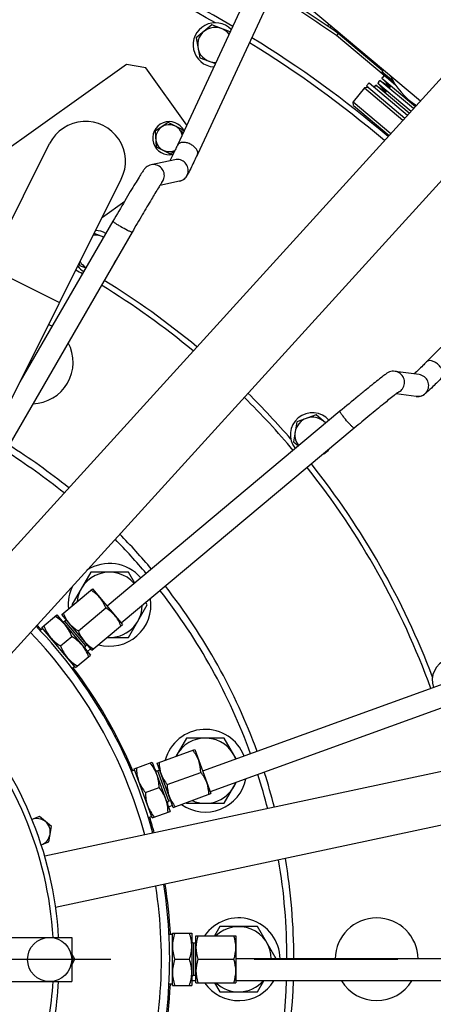
# Model space of a CAD drawing. Units: millimetres. Extents: x 0 to 420, y 0 to 297.
# Drawn here: x 191 to 196, y 128 to 140 of the extents above; entities that cross this region are included whole.
import ezdxf

# ---------------------------------------------------------------- set-up
doc = ezdxf.new("R2010")
doc.units = ezdxf.units.MM
doc.header["$LTSCALE"] = 23.1
doc.linetypes.add('CENTER', pattern=[0.6, 0.375, -0.075, 0.075, -0.075])
doc.layers.get('0').update_dxf_attribs({"linetype": 'CONTINUOUS'})
for name, color, linetype in [('BEZUGSACHSEN', 7, 'CONTINUOUS'), ('FASEN', 7, 'CONTINUOUS'), ('KURVEN', 7, 'CONTINUOUS'), ('NORM', 7, 'CONTINUOUS'), ('PLATZIERUNG', 7, 'CONTINUOUS')]:
    doc.layers.add(name, color=color, linetype=linetype)

msp = doc.modelspace()

# ---------------------------------------------------------------- linework, layer by layer
at = {"color": 7, "linetype": 'Continuous'}
for p, q in [((193.89081, 140.78761), (192.58707, 137.98619)), ((194.13257, 140.67509), (192.82883, 137.87368)), ((193.90294, 139.88461), (195.5252, 138.52338)), ((194.5306, 139.33618), (194.54131, 139.34895)), ((194.53571, 139.3319), (194.54642, 139.34467)), ((195.07754, 138.899), (195.05612, 138.87347)), ((195.19666, 138.75553), (195.05612, 138.87347)), ((194.86989, 138.70338), (194.90203, 138.74168)), ((194.86989, 138.70338), (195.33457, 138.31346)), ((194.90203, 138.74168), (195.36821, 138.35051)), ((194.84846, 138.67785), (194.70919, 138.51187)), ((188.22652, 132.361), (191.0446, 138.00649)), ((192.55651, 137.81085), (192.26891, 137.7488)), ((189.09132, 131.92907), (191.9095, 137.57475)), ((192.61275, 137.55018), (192.37639, 137.49919)), ((197.77967, 137.55227), (195.59641, 135.36571)), ((191.8095, 137.06731), (190.686, 135.12369)), ((192.04037, 136.93386), (190.20377, 133.75661)), ((190.30023, 136.51528), (191.16513, 136.08355)), ((195.50773, 135.21139), (195.21625, 135.25145)), ((195.47142, 134.94721), (195.23187, 134.98013)), ((194.55146, 134.76818), (191.73884, 132.41061)), ((194.72277, 134.56382), (191.91024, 132.20633)), ((191.19003, 132.31272), (191.56029, 132.6234)), ((191.56029, 132.6234), (191.92453, 132.1893)), ((191.39154, 132.11194), (191.72302, 132.39008)), ((190.95156, 132.15613), (191.1303, 132.30611)), ((191.1303, 132.30611), (191.5374, 131.82095)), ((191.55428, 131.87862), (191.19003, 132.31272)), ((191.35866, 131.67097), (190.95156, 132.15613)), ((191.24681, 132.24505), (191.22894, 132.23005)), ((191.55428, 131.87862), (191.92453, 132.1893)), ((190.96227, 132.14336), (190.93057, 132.11676)), ((191.17677, 131.93173), (191.31219, 132.04535)), ((191.4975, 131.94629), (191.47962, 131.93129)), ((191.35866, 131.67097), (191.5374, 131.82095)), ((191.53983, 131.89584), (191.50151, 131.86373)), ((191.34794, 131.68373), (191.3161, 131.65702)), ((196.34172, 131.66991), (192.89238, 130.41649)), ((196.43279, 131.41927), (192.98358, 130.1659)), ((198.34711, 130.95942), (190.98483, 129.38876)), ((192.34318, 130.5122), (192.79737, 130.67751)), ((192.79737, 130.67751), (192.99118, 130.14501)), ((192.06554, 130.44661), (192.2848, 130.52642)), ((192.2848, 130.52642), (192.50141, 129.93128)), ((192.537, 129.9797), (192.34318, 130.5122)), ((192.07124, 130.43095), (192.03206, 130.41669)), ((192.28215, 129.85148), (192.06554, 130.44661)), ((192.3734, 130.42919), (192.35147, 130.42121)), ((192.46387, 130.25461), (192.87049, 130.4026)), ((198.47925, 130.34003), (191.11705, 128.76939)), ((192.20042, 130.15872), (192.36653, 130.21918)), ((192.537, 129.9797), (192.99118, 130.14501)), ((192.50678, 130.06271), (192.48486, 130.05473)), ((192.28215, 129.85148), (192.50141, 129.93128)), ((192.52931, 130.00083), (192.48231, 129.98375)), ((192.27645, 129.86714), (192.23749, 129.85296)), ((192.52765, 128.44253), (192.4865, 128.44253)), ((192.52765, 128.45919), (192.76098, 128.45919)), ((192.52765, 127.82586), (192.52765, 128.45919)), ((192.76098, 128.45919), (192.76098, 127.82586)), ((192.81098, 128.42586), (193.29431, 128.42586)), ((192.81098, 127.85919), (192.81098, 128.42586)), ((193.29431, 128.42586), (193.29431, 127.85919)), ((192.81098, 128.33753), (192.78765, 128.33753)), ((192.55593, 128.14253), (192.7327, 128.14253)), ((192.83629, 128.14253), (193.26901, 128.14253)), ((196.96433, 128.14617), (193.29432, 128.14809)), ((192.81098, 127.88167), (192.76098, 127.8817)), ((192.81098, 127.94753), (192.78765, 127.94753)), ((196.96419, 127.8795), (193.29431, 127.88142)), ((192.52765, 127.84253), (192.48597, 127.84253)), ((192.52765, 127.82586), (192.76098, 127.82586)), ((192.81098, 127.85919), (193.29431, 127.85919))]:
    msp.add_line(p, q, dxfattribs=at)
at = {"color": 9, "linetype": 'Continuous'}
for p, q in [((191.47962, 131.93129), (191.22894, 132.23005)), ((192.48486, 130.05473), (192.35147, 130.42121)), ((192.78765, 127.94753), (192.78765, 128.33753))]:
    msp.add_line(p, q, dxfattribs=at)
at = {"color": 7, "linetype": 'Continuous'}
for centre, radius, start, end in [((195.91712, 139.17357), 0.83333, 204.185602, 237.916123), ((191.47705, 137.79062), 0.48333, 333.472857, 153.472857), ((186.66098, 128.14253), 7.33333, 51.014206, 57.95652), ((186.66098, 128.14253), 7.33333, 40.040612, 44.499587), ((186.66098, 128.14253), 7.33333, 20.040615, 37.956556), ((186.66098, 128.14253), 5.83333, 15.154863, 43.660281), ((186.66098, 128.14253), 5.85, 42.939582, 43.671603), ((191.2118, 132.25048), 0.02667, 220, 310), ((191.49676, 131.91087), 0.02667, 130, 220), ((186.66098, 128.14253), 5.85, 22.940155, 37.060453), ((192.34235, 130.44627), 0.02667, 200, 290), ((186.66098, 128.14253), 7.33333, 14.517942, 17.956619), ((192.49398, 130.02967), 0.02667, 110, 200), ((186.66098, 128.14253), 5.85, 15.14654, 17.059802), ((186.66098, 128.14253), 7.33333, 0.040611, 9.567725), ((186.66098, 128.14253), 5.83333, 343.254084, 8.930631), ((186.66098, 128.14253), 5.85, 2.939973, 8.939234), ((192.78765, 128.36419), 0.02667, 180, 270), ((192.78765, 127.92086), 0.02667, 90, 180), ((186.66098, 128.14253), 7.33333, 342.414834, 357.956686), ((186.66098, 128.14253), 5.85, 343.242088, 357.060156)]:
    msp.add_arc(centre, radius, start, end, dxfattribs=at)
at = {"color": 9, "linetype": 'Continuous'}
for centre, radius, start, end in [((192.58463, 137.68047), 0.13329, 282.179218, 344.111794), ((192.29694, 137.61848), 0.1334, 318.048439, 321.609177), ((195.19802, 135.1194), 0.1334, 298.048439, 301.609177), ((195.48956, 135.07926), 0.13329, 262.179218, 324.111794), ((186.66098, 128.14253), 5.73333, 15.20948, 43.588947), ((186.66098, 128.14253), 5.73333, 343.325788, 8.876511)]:
    msp.add_arc(centre, radius, start, end, dxfattribs=at)
at = {"color": 7, "linetype": 'Continuous'}
for points, knots in [([(192.58707, 137.98619), (192.5781, 137.96691), (192.54865, 137.904), (192.51889, 137.84122), (192.49739, 137.79807)], [0, 0, 0, 0, 0.30610986, 1, 1, 1, 1]), ([(192.82883, 137.87368), (192.8173, 137.84889), (192.78148, 137.77269), (192.74564, 137.69644), (192.71923, 137.64608)], [0, 0, 0, 0, 0.32471355, 1, 1, 1, 1]), ([(192.26891, 137.7488), (192.24716, 137.74411), (192.21524, 137.72821), (192.18284, 137.69135), (192.1563, 137.65015), (192.12007, 137.5926), (192.07304, 137.51515), (192.01577, 137.41959), (191.92637, 137.26846), (191.85691, 137.14933), (191.8095, 137.06731)], [0, 0, 0, 0, 0.08022225, 0.1215928, 0.1761162, 0.2566899, 0.36688922, 0.50277774, 0.65841511, 1, 1, 1, 1]), ([(192.71923, 137.64608), (192.71274, 137.63369), (192.69967, 137.60875), (192.66705, 137.5709), (192.63358, 137.55468), (192.61275, 137.55018)], [0, 0, 0, 0, 0.28336642, 0.56837529, 1, 1, 1, 1]), ([(192.39847, 137.53271), (192.39397, 137.5267), (192.3809, 137.50617), (192.33909, 137.44036), (192.26528, 137.3174), (192.15904, 137.13825), (192.08127, 137.00461), (192.04037, 136.93386)], [0, 0, 0, 0, 0.03230979, 0.10449185, 0.33533824, 0.64865827, 1, 1, 1, 1]), ([(195.59641, 135.36571), (195.58139, 135.35066), (195.5322, 135.30161), (195.48276, 135.25279), (195.4478, 135.2196)], [0, 0, 0, 0, 0.30610986, 1, 1, 1, 1]), ([(195.21625, 135.25145), (195.19421, 135.25448), (195.15877, 135.25045), (195.11572, 135.2269), (195.07669, 135.19726), (195.02296, 135.15558), (194.95228, 135.09888), (194.86578, 135.02867), (194.73008, 134.91723), (194.62407, 134.82904), (194.55146, 134.76818)], [0, 0, 0, 0, 0.08022225, 0.1215928, 0.1761162, 0.2566899, 0.36688922, 0.50277774, 0.65841511, 1, 1, 1, 1]), ([(195.78512, 135.17729), (195.74829, 135.1404), (195.68739, 135.08004), (195.62581, 135.02032), (195.60085, 134.99779)], [0, 0, 0, 0, 0.60782013, 1, 1, 1, 1]), ([(195.26409, 135.00408), (195.2578, 134.99996), (195.2385, 134.98514), (195.1767, 134.9376), (195.06529, 134.8473), (194.90418, 134.71529), (194.7854, 134.61632), (194.72277, 134.56382)], [0, 0, 0, 0, 0.03230979, 0.10449185, 0.33533824, 0.64865827, 1, 1, 1, 1]), ([(195.60085, 134.99779), (195.59094, 134.98884), (195.5703, 134.97042), (195.52746, 134.94772), (195.49154, 134.94444), (195.47142, 134.94721)], [0, 0, 0, 0, 0.27905226, 0.57574998, 1, 1, 1, 1])]:
    msp.add_open_spline(points, degree=3, knots=knots, dxfattribs=at)
at = {"color": 9, "linetype": 'Continuous'}
for points, knots in [([(192.83262, 137.88625), (192.83613, 137.90913), (192.8151, 137.94846), (192.77386, 137.98337), (192.7314, 138.00636), (192.68617, 138.01946), (192.64347, 138.02138), (192.6077, 138.01164), (192.59124, 137.99515), (192.58707, 137.98619)], [0, 0, 0, 0, 0.21644814, 0.35910943, 0.51218212, 0.66213078, 0.79633876, 0.90757185, 1, 1, 1, 1]), ([(192.42523, 137.58193), (192.43143, 137.60371), (192.43247, 137.65138), (192.39866, 137.71371), (192.33867, 137.75152), (192.29104, 137.75358), (192.26891, 137.7488)], [0, 0, 0, 0, 0.25002594, 0.5000495, 0.75004059, 1, 1, 1, 1]), ([(192.71283, 137.64398), (192.71903, 137.66576), (192.72007, 137.71344), (192.68625, 137.77576), (192.62627, 137.81357), (192.57864, 137.81563), (192.55651, 137.81085)], [0, 0, 0, 0, 0.25002594, 0.5000495, 0.75004059, 1, 1, 1, 1]), ([(192.03487, 136.93372), (192.0281, 136.93532), (192.01104, 136.94269), (191.96704, 136.96384), (191.91718, 136.99195), (191.86769, 137.02214), (191.84062, 137.04003), (191.82403, 137.05209), (191.81568, 137.05896), (191.81129, 137.06309), (191.80902, 137.06648), (191.8095, 137.06731)], [0, 0, 0, 0, 0.07907197, 0.20978363, 0.55639741, 0.72841041, 0.87011418, 0.9238293, 0.96379816, 0.98899867, 1, 1, 1, 1]), ([(192.04037, 136.93386), (192.04024, 136.93363), (192.03849, 136.93258), (192.03646, 136.93335), (192.03487, 136.93372)], [0, 0, 0, 0, 0.13797754, 1, 1, 1, 1]), ([(195.79297, 135.18781), (195.80409, 135.20811), (195.79779, 135.25226), (195.77097, 135.29917), (195.73894, 135.33529), (195.70092, 135.36307), (195.66145, 135.37948), (195.6245, 135.38257), (195.6034, 135.3727), (195.59641, 135.36571)], [0, 0, 0, 0, 0.21644814, 0.35910943, 0.51218212, 0.66213078, 0.79633876, 0.90757185, 1, 1, 1, 1]), ([(195.30607, 135.04118), (195.31935, 135.05952), (195.33663, 135.10396), (195.32617, 135.1741), (195.28274, 135.23014), (195.23868, 135.24836), (195.21625, 135.25145)], [0, 0, 0, 0, 0.25002594, 0.5000495, 0.75004059, 1, 1, 1, 1]), ([(195.59755, 135.00112), (195.61082, 135.01947), (195.62811, 135.06391), (195.61765, 135.13404), (195.57421, 135.19009), (195.53015, 135.20831), (195.50773, 135.21139)], [0, 0, 0, 0, 0.25002594, 0.5000495, 0.75004059, 1, 1, 1, 1]), ([(194.71755, 134.56557), (194.71174, 134.56939), (194.69823, 134.58214), (194.66412, 134.61707), (194.62688, 134.66054), (194.59069, 134.70584), (194.57137, 134.73191), (194.55991, 134.74891), (194.55441, 134.75822), (194.5517, 134.7636), (194.55072, 134.76756), (194.55146, 134.76818)], [0, 0, 0, 0, 0.07907197, 0.20978363, 0.55639741, 0.72841041, 0.87011418, 0.9238293, 0.96379816, 0.98899867, 1, 1, 1, 1]), ([(194.72277, 134.56382), (194.72257, 134.56365), (194.72056, 134.56326), (194.71891, 134.56467), (194.71755, 134.56557)], [0, 0, 0, 0, 0.13797754, 1, 1, 1, 1])]:
    msp.add_open_spline(points, degree=3, knots=knots, dxfattribs=at)
for points in [[(192.82883, 137.87368), (192.83068, 137.87765), (192.83195, 137.88193), (192.83262, 137.88625)], [(192.4015, 137.53564), (192.41227, 137.54923), (192.42048, 137.56526), (192.42523, 137.58193)], [(195.26794, 135.00579), (195.28271, 135.01488), (195.2959, 135.02713), (195.30607, 135.04118)]]:
    msp.add_open_spline(points, degree=3, dxfattribs=at)
at = {"color": 7, "linetype": 'Continuous'}
for points in [[(191.65135, 132.51487), (191.62051, 132.55162), (191.58177, 132.58202), (191.5409, 132.60713)], [(191.72302, 132.39008), (191.70539, 132.4347), (191.68218, 132.47813), (191.65135, 132.51487)], [(191.83347, 132.29783), (191.80264, 132.33457), (191.7639, 132.36497), (191.72302, 132.39008)], [(191.23208, 132.18482), (191.19762, 132.22589), (191.15432, 132.25987), (191.10864, 132.28793)], [(191.20942, 132.32898), (191.22705, 132.28437), (191.25026, 132.24094), (191.28109, 132.20419)], [(191.90515, 132.17304), (191.88751, 132.21765), (191.8643, 132.26108), (191.83347, 132.29783)], [(190.97323, 132.17431), (190.99293, 132.12445), (191.01887, 132.07591), (191.05333, 132.03484)], [(191.31219, 132.04535), (191.29248, 132.09521), (191.26654, 132.14375), (191.23208, 132.18482)], [(191.28109, 132.20419), (191.31193, 132.16745), (191.35067, 132.13705), (191.39154, 132.11194)], [(191.05333, 132.03484), (191.0878, 131.99377), (191.13109, 131.95979), (191.17677, 131.93173)], [(191.43563, 131.94224), (191.40116, 131.98331), (191.35787, 132.01729), (191.31219, 132.04535)], [(191.39154, 132.11194), (191.40917, 132.06732), (191.43238, 132.02389), (191.46322, 131.98715)], [(191.17677, 131.93173), (191.19648, 131.88187), (191.22242, 131.83333), (191.25688, 131.79226)], [(191.51573, 131.80277), (191.49603, 131.85263), (191.47009, 131.90117), (191.43563, 131.94224)], [(191.46322, 131.98715), (191.49405, 131.9504), (191.53279, 131.92), (191.57366, 131.89489)], [(191.25688, 131.79226), (191.29134, 131.75119), (191.33464, 131.71721), (191.38032, 131.68915)], [(192.84582, 130.54438), (192.82942, 130.58946), (192.80341, 130.63128), (192.77359, 130.66885)], [(192.33895, 130.37763), (192.32062, 130.42801), (192.29155, 130.47475), (192.25822, 130.51674)], [(192.36696, 130.52085), (192.36827, 130.4729), (192.37523, 130.42415), (192.39164, 130.37907)], [(192.87049, 130.4026), (192.86918, 130.45056), (192.86223, 130.49931), (192.84582, 130.54438)], [(192.09212, 130.45629), (192.09358, 130.40269), (192.10135, 130.34821), (192.11969, 130.29783)], [(192.36653, 130.21918), (192.36506, 130.27277), (192.35729, 130.32725), (192.33895, 130.37763)], [(192.39164, 130.37907), (192.40804, 130.334), (192.43405, 130.29218), (192.46387, 130.25461)], [(192.94273, 130.27814), (192.92632, 130.32321), (192.90031, 130.36503), (192.87049, 130.4026)], [(192.11969, 130.29783), (192.13803, 130.24745), (192.16709, 130.20071), (192.20042, 130.15872)], [(192.46387, 130.25461), (192.46518, 130.20665), (192.47214, 130.1579), (192.48854, 130.11283)], [(192.9674, 130.13636), (192.96609, 130.18431), (192.95913, 130.23306), (192.94273, 130.27814)], [(192.20042, 130.15872), (192.20189, 130.10512), (192.20966, 130.05064), (192.228, 130.00026)], [(192.44726, 130.08006), (192.42892, 130.13044), (192.39986, 130.17718), (192.36653, 130.21918)], [(192.47483, 129.92161), (192.47337, 129.9752), (192.4656, 130.02968), (192.44726, 130.08006)], [(192.48854, 130.11283), (192.50495, 130.06775), (192.53096, 130.02593), (192.56078, 129.98836)], [(192.228, 130.00026), (192.24633, 129.94988), (192.2754, 129.90314), (192.30873, 129.86115)], [(192.55593, 128.45919), (192.53898, 128.40833), (192.52765, 128.35447), (192.52765, 128.30086)], [(192.76098, 128.30086), (192.76098, 128.35447), (192.74965, 128.40833), (192.7327, 128.45919)], [(192.83629, 128.42586), (192.82112, 128.38035), (192.81098, 128.33216), (192.81098, 128.28419)], [(193.29431, 128.28419), (193.29431, 128.33216), (193.28418, 128.38035), (193.26901, 128.42586)], [(192.52765, 128.30086), (192.52765, 128.24725), (192.53898, 128.19339), (192.55593, 128.14253)], [(192.7327, 128.14253), (192.74965, 128.19339), (192.76098, 128.24725), (192.76098, 128.30086)], [(192.81098, 128.28419), (192.81098, 128.23622), (192.82112, 128.18803), (192.83629, 128.14253)], [(193.26901, 128.14253), (193.28418, 128.18803), (193.29431, 128.23622), (193.29431, 128.28419)], [(192.55593, 128.14253), (192.53898, 128.09166), (192.52765, 128.03781), (192.52765, 127.98419)], [(192.76098, 127.98419), (192.76098, 128.03781), (192.74965, 128.09166), (192.7327, 128.14253)], [(192.83629, 128.14253), (192.82112, 128.09702), (192.81098, 128.04883), (192.81098, 128.00086)], [(193.29431, 128.00086), (193.29431, 128.04883), (193.28418, 128.09702), (193.26901, 128.14253)], [(192.52765, 127.98419), (192.52765, 127.93058), (192.53898, 127.87672), (192.55593, 127.82586)], [(192.7327, 127.82586), (192.74965, 127.87672), (192.76098, 127.93058), (192.76098, 127.98419)], [(192.81098, 128.00086), (192.81098, 127.95289), (192.82112, 127.9047), (192.83629, 127.85919)], [(193.26901, 127.85919), (193.28418, 127.9047), (193.29431, 127.95289), (193.29431, 128.00086)]]:
    msp.add_open_spline(points, degree=3, dxfattribs=at)
at = {"layer": 'BEZUGSACHSEN', "color": 7, "linetype": 'Continuous'}
for p, q in [((190.3278, 128.40709), (191.31113, 128.40653)), ((191.31113, 128.40653), (191.31083, 127.87319)), ((190.32749, 127.87376), (191.31083, 127.87319))]:
    msp.add_line(p, q, dxfattribs=at)
msp.add_circle((191.04431, 128.14001), 0.26667, dxfattribs=at)
for centre, radius, start, end in [((195.91712, 139.17357), 1.41667, 171.982806, 172.86637), ((190.82765, 135.3594), 0.5, 60.505303, 65.933176), ((190.82765, 135.3594), 0.5, 271.572845, 28.368138), ((194.99431, 128.14253), 0.5, 0.505303, 179.434918), ((194.99431, 128.14253), 0.5, 211.572845, 328.368138)]:
    msp.add_arc(centre, radius, start, end, dxfattribs=at)
at = {"layer": 'FASEN', "color": 7, "linetype": 'Continuous'}
for p, q in [((199.60762, 143.01885), (188.20129, 130.45846)), ((188.81821, 129.89823), (200.22454, 142.45862)), ((194.52905, 139.33748), (194.50872, 139.31103)), ((195.08371, 138.82856), (194.50872, 139.31103)), ((195.06683, 138.88623), (194.52905, 139.33748)), ((191.97243, 138.96223), (190.20792, 137.70487)), ((192.20488, 138.92321), (191.97243, 138.96223)), ((192.69987, 138.22857), (192.20488, 138.92321)), ((194.89542, 138.68195), (194.84846, 138.67785)), ((194.84846, 138.67785), (195.31215, 138.28877)), ((194.7133, 138.46491), (194.70919, 138.51187)), ((194.70919, 138.51187), (195.16637, 138.12825)), ((194.71331, 138.4649), (195.14395, 138.10355)), ((191.68127, 137.11753), (191.95082, 137.30961))]:
    msp.add_line(p, q, dxfattribs=at)
for centre, radius, start, end in [((186.66098, 128.14253), 13, 60.575719, 78.479135), ((186.66098, 128.14253), 13.06667, 59.688518, 78.512717), ((186.66098, 128.14253), 13.65, 54.905564, 58.793134), ((186.66098, 128.14253), 13.68333, 54.899582, 58.808401), ((195.91712, 139.17357), 1.53333, 169.292358, 170.625504), ((195.91712, 139.17357), 1.5, 170.000002, 171.228896), ((186.66098, 128.14253), 13, 49.593616, 58.479153), ((186.66098, 128.14253), 13.06667, 49.584206, 58.512832), ((186.66098, 128.14253), 9.56667, 60.024127, 60.576581), ((186.66098, 128.14253), 9.63333, 50.23578, 58.437527), ((186.66098, 128.14253), 9.56667, 50.253142, 58.426876), ((186.66098, 128.14253), 9.56667, 40.024144, 45.260423), ((186.66098, 128.14253), 9.63333, 40.74719, 45.277628), ((186.66098, 128.14253), 7.25, 51.051585, 57.933251), ((186.66098, 128.14253), 9.56667, 20.02414, 38.426842), ((186.66098, 128.14253), 9.63333, 20.75009, 38.437526), ((186.66098, 128.14253), 7.25, 40.041474, 44.46211), ((186.66098, 128.14253), 7.25, 20.041301, 37.933512), ((186.66098, 128.14253), 4.43333, 3.415766, 42.363196), ((186.66098, 128.14253), 4.5, 3.364842, 42.443482), ((186.66098, 128.14253), 7.25, 14.5463, 17.933416), ((186.66098, 128.14253), 7.25, 0.04154, 9.539399), ((186.66098, 128.14253), 4.43333, 344.55148, 356.51852), ((186.66098, 128.14253), 4.5, 344.471067, 356.569444), ((186.66098, 128.14253), 7.25, 342.452331, 357.933538)]:
    msp.add_arc(centre, radius, start, end, dxfattribs=at)
at = {"layer": 'KURVEN', "color": 7, "linetype": 'CENTER'}
msp.add_line((169.26098, 128.14253), (204.94221, 128.14253), dxfattribs=at)
at = {"layer": 'NORM', "color": 7, "linetype": 'Continuous'}
for p, q in [((193.00177, 139.44005), (192.8141, 139.28258)), ((193.22574, 139.35853), (193.00177, 139.44005)), ((192.8141, 139.28258), (192.85664, 139.04131)), ((192.85664, 139.04131), (193.04602, 138.97238)), ((192.4776, 138.25861), (192.3206, 138.1548)), ((192.646, 138.17455), (192.4776, 138.25861)), ((192.3206, 138.1548), (192.332, 137.96693)), ((192.64931, 138.11994), (192.646, 138.17455)), ((192.332, 137.96693), (192.5004, 137.88287)), ((192.5004, 137.88287), (192.55586, 137.91955)), ((191.69845, 136.87519), (191.58154, 136.91774)), ((191.40175, 136.55757), (191.40664, 136.52983)), ((191.40664, 136.52983), (191.48279, 136.50212)), ((194.26183, 134.72596), (194.03161, 134.64217)), ((194.3814, 134.62563), (194.26183, 134.72596)), ((194.03161, 134.64217), (193.98907, 134.40091)), ((193.98907, 134.40091), (194.05115, 134.34882)), ((191.54018, 132.82228), (191.31241, 132.42778)), ((191.99571, 132.82228), (191.54018, 132.82228)), ((192.0721, 132.68996), (191.99571, 132.82228)), ((191.31241, 132.42778), (191.31723, 132.41944)), ((191.99571, 132.03328), (192.22347, 132.42778)), ((192.22347, 132.42778), (192.20748, 132.45548)), ((191.73859, 132.03328), (191.99571, 132.03328)), ((192.69783, 130.81716), (192.56927, 130.59449)), ((193.15336, 130.81716), (192.69783, 130.81716)), ((193.29932, 130.56436), (193.15336, 130.81716)), ((193.15336, 130.02816), (193.29908, 130.28055)), ((192.69302, 130.03649), (192.69783, 130.02816)), ((192.69783, 130.02816), (193.15336, 130.02816)), ((190.92228, 129.86697), (190.83095, 129.83373)), ((191.06646, 129.74599), (190.92228, 129.86697)), ((191.03378, 129.56063), (191.06646, 129.74599)), ((190.94251, 129.52741), (191.03378, 129.56063)), ((193.09988, 128.53703), (193.0357, 128.42586)), ((193.55541, 128.53703), (193.09988, 128.53703)), ((193.78011, 128.14783), (193.55541, 128.53703)), ((191.31094, 128.07627), (191.3492, 128.14253)), ((191.3492, 128.14253), (191.31102, 128.20865)), ((193.55541, 127.74803), (193.63233, 127.88124)), ((193.0357, 127.85919), (193.09988, 127.74803)), ((193.09988, 127.74803), (193.55541, 127.74803))]:
    msp.add_line(p, q, dxfattribs=at)
for centre, radius, start, end in [((193.04431, 139.19878), 0.26667, 43.678506, 266.435045), ((193.04431, 139.19878), 0.21217, 37.767824, 272.312193), ((192.489, 138.07074), 0.2, 26.333458, 283.395376), ((192.489, 138.07074), 0.163, 15.056259, 294.876215), ((191.59431, 136.68731), 0.26667, 60.801555, 88.885278), ((191.59431, 136.68731), 0.21217, 61.013583, 96.124031), ((191.59431, 136.68731), 0.21217, 210.818245, 238.922743), ((191.59431, 136.68731), 0.26667, 320.73273, 339.5487), ((191.59431, 136.68731), 0.26667, 217.968541, 239.122312), ((194.21929, 134.4847), 0.26667, 40.801555, 219.122312), ((194.21929, 134.4847), 0.21217, 41.013583, 218.922743), ((194.21929, 134.4847), 0.26667, 300.73273, 319.5487), ((191.76794, 132.42778), 0.5, 40.604771, 123.04919), ((191.76794, 132.42778), 0.3945, 40.773153, 174.0546), ((191.76794, 132.42778), 0.5, 152.3751, 185.428705), ((191.76794, 132.42778), 0.5, 254.559395, 8.484578), ((191.76794, 132.42778), 0.3945, 265.939518, 358.487294), ((195.93261, 131.51713), 0.26667, 20.801555, 199.122312), ((192.9256, 130.42266), 0.5, 20.610265, 165.411754), ((192.9256, 130.42266), 0.3945, 20.775237, 154.060318), ((192.9256, 130.42266), 0.5, 234.557405, 348.455971), ((192.9256, 130.42266), 0.3945, 245.945208, 338.484747), ((190.8896, 129.68162), 0.163, 288.926497, 111.096497), ((193.32765, 128.14253), 0.5, 0.598771, 145.417386), ((193.32765, 128.14253), 0.3945, 0.773209, 134.054998), ((191.16098, 128.14253), 0.163, 337.026219, 22.916257), ((193.32765, 128.14253), 0.5, 214.525724, 328.432795), ((193.32765, 128.14253), 0.3945, 225.945206, 318.487319)]:
    msp.add_arc(centre, radius, start, end, dxfattribs=at)
at = {"layer": 'PLATZIERUNG', "color": 7, "linetype": 'Continuous'}
for p, q in [((195.07162, 138.81041), (195.08359, 138.82842)), ((195.08359, 138.82842), (195.19871, 138.7519)), ((195.22555, 138.70929), (195.08359, 138.82842)), ((194.96842, 138.68597), (194.98503, 138.71096)), ((194.98503, 138.71096), (195.11113, 138.62715)), ((195.38827, 138.37259), (194.98503, 138.71096)), ((195.02234, 138.75168), (195.00669, 138.73678)), ((195.00669, 138.73678), (195.41095, 138.39757)), ((195.00669, 138.73678), (195.11113, 138.62715)), ((195.02234, 138.75168), (195.03431, 138.76969)), ((195.03431, 138.76969), (195.16041, 138.68588)), ((195.43985, 138.42939), (195.03431, 138.76969)), ((195.07162, 138.81041), (195.05597, 138.79551)), ((195.05597, 138.79551), (195.46253, 138.45437)), ((195.05597, 138.79551), (195.16041, 138.68588))]:
    msp.add_line(p, q, dxfattribs=at)

doc.saveas('drawing.dxf')
